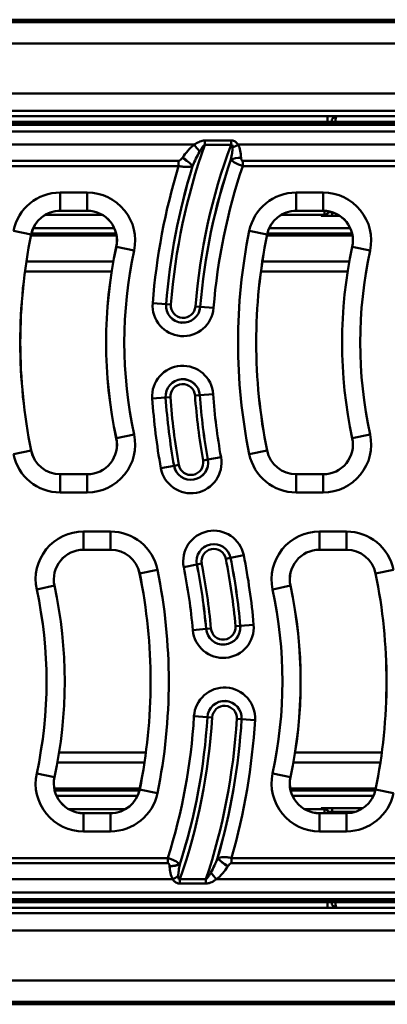
# Model space of a CAD drawing. Units: millimetres. Extents: x 0 to 11298, y 0 to 2970.
# Drawn here: x 3032 to 3129, y 1604 to 1864 of the extents above; entities that cross this region are included whole.
import ezdxf

# ---------------------------------------------------------------- set-up
doc = ezdxf.new("R2010")
doc.units = ezdxf.units.MM
doc.header["$LTSCALE"] = 5
doc.layers.add('Sichtbare Kanten(DIN)', color=7, linetype='Continuous', lineweight=50)
doc.layers.add('Sichtbare tangentiale Kanten(DIN)', color=7, linetype='Continuous', lineweight=50)

msp = doc.modelspace()

# ---------------------------------------------------------------- linework, layer by layer
at = {"layer": 'Sichtbare Kanten(DIN)'}
for p, q in [((3258.99, 1863.97), (2839.13, 1863.97)), ((2838.1, 1838.47), (3260.01, 1838.47)), ((3164.35, 1836.47), (2933.76, 1836.47)), ((3114.01, 1837.02), (3113.99, 1836.47)), ((3038.54, 1812.47), (3053.43, 1812.47)), ((3049.56, 1813.49), (3042.41, 1813.49)), ((3100.84, 1812.47), (3112.18, 1812.47)), ((3111.86, 1813.49), (3104.71, 1813.49)), ((3111.33, 1812.43), (3111.34, 1812.17)), ((3113.18, 1813.38), (3113.18, 1813.26)), ((3111.64, 1812.14), (3116.26, 1812.14)), ((3034.8, 1807.47), (3057.18, 1807.47)), ((3056.67, 1808.94), (3035.3, 1808.94)), ((3097.1, 1807.47), (3119.48, 1807.47)), ((3118.97, 1808.94), (3097.6, 1808.94)), ((3034.69, 1806.97), (3057.28, 1806.97)), ((3096.99, 1806.97), (3119.58, 1806.97)), ((3033.48, 1800.09), (3056.43, 1800.09)), ((3095.78, 1800.09), (3118.73, 1800.09)), ((3055.99, 1797.47), (3033.1, 1797.47)), ((3118.29, 1797.47), (3095.4, 1797.47)), ((3042.41, 1743.94), (3049.56, 1743.94)), ((3104.71, 1743.94), (3111.86, 1743.94)), ((3055.7, 1723.99), (3048.55, 1723.99)), ((3118, 1723.99), (3110.85, 1723.99)), ((3042.12, 1670.47), (3065.01, 1670.47)), ((3104.42, 1670.47), (3127.31, 1670.47)), ((3064.64, 1667.84), (3041.68, 1667.84)), ((3126.94, 1667.84), (3103.98, 1667.84)), ((3063.42, 1660.97), (3040.83, 1660.97)), ((3063.32, 1660.46), (3040.94, 1660.46)), ((3041.44, 1658.99), (3062.81, 1658.99)), ((3125.72, 1660.97), (3103.13, 1660.97)), ((3125.62, 1660.46), (3103.24, 1660.46)), ((3103.74, 1658.99), (3125.11, 1658.99)), ((3044.68, 1655.47), (3059.58, 1655.47)), ((3048.55, 1654.44), (3055.7, 1654.44)), ((3106.98, 1655.47), (3112.18, 1655.47)), ((3110.85, 1654.44), (3118, 1654.44)), ((3111.33, 1655.5), (3111.34, 1655.76)), ((3122.4, 1655.79), (3111.64, 1655.79)), ((3113.18, 1654.5), (3113.18, 1654.68)), ((3113.18, 1654.44), (3113.18, 1654.5)), ((2933.76, 1631.47), (3164.35, 1631.47)), ((3114.01, 1630.91), (3113.99, 1631.47)), ((2838.1, 1629.47), (3260.01, 1629.47)), ((3258.99, 1603.97), (2839.13, 1603.97))]:
    msp.add_line(p, q, dxfattribs=at)
for centre, radius, start, end in [((3115.5, 1836.97), 1.5, 90, 178), ((3042.41, 1805.67), 7.83, 90, 168.4847), ((3049.56, 1805.67), 7.83, 347.8456, 90), ((3104.71, 1805.67), 7.83, 90, 168.4847), ((3111.86, 1805.67), 7.83, 347.8456, 90), ((3112.18, 1813.47), 1, 270, 355.0479), ((3111.64, 1813.64), 1.5, 258.5228, 270), ((3174.69, 1778.72), 142.83, 168.4847, 191.5153), ((3236.99, 1778.72), 142.83, 168.4847, 191.5153), ((3174.69, 1778.72), 120.17, 167.8456, 192.1544), ((3236.99, 1778.72), 120.17, 167.8456, 192.1544), ((3049.56, 1751.77), 7.83, 270, 12.1544), ((3111.86, 1751.77), 7.83, 270, 12.1544), ((3042.41, 1751.77), 7.83, 191.5153, 270), ((3104.71, 1751.77), 7.83, 191.5153, 270), ((3048.55, 1716.17), 7.83, 90, 192.1544), ((3055.7, 1716.17), 7.83, 11.5153, 90), ((3110.85, 1716.17), 7.83, 90, 192.1544), ((3118, 1716.17), 7.83, 11.5153, 90), ((2923.42, 1689.22), 142.83, 348.4847, 11.5153), ((2985.72, 1689.22), 142.83, 348.4847, 11.5153), ((2923.42, 1689.22), 120.17, 347.8456, 12.1544), ((2985.72, 1689.22), 120.17, 347.8456, 12.1544), ((3048.55, 1662.27), 7.83, 167.8456, 270), ((3110.85, 1662.27), 7.83, 167.8456, 270), ((3055.7, 1662.27), 7.83, 270, 348.4847), ((3118, 1662.27), 7.83, 270, 348.4847), ((3111.64, 1654.29), 1.5, 90, 101.4772), ((3112.18, 1654.47), 1, 2, 90), ((3115.5, 1630.97), 1.5, 182, 270)]:
    msp.add_arc(centre, radius, start, end, dxfattribs=at)
for centre, start_param, end_param in [((3111.64, 1812.17), 0.001904, 0.211618), ((3111.64, 1655.76), 6.071568, 6.281281)]:
    msp.add_ellipse(centre, major_axis=(-0.305, 0), ratio=0.043619, start_param=start_param, end_param=end_param, dxfattribs=at)
for points in [[(3111.29, 1812.45), (3111.29, 1812.45), (3111.28, 1812.45), (3111.24, 1812.46), (3111.21, 1812.46), (3111.17, 1812.46), (3111.16, 1812.47), (3111.15, 1812.47)], [(3111.29, 1655.48), (3111.29, 1655.48), (3111.28, 1655.48), (3111.24, 1655.47), (3111.21, 1655.47), (3111.17, 1655.47), (3111.16, 1655.47), (3111.15, 1655.47)]]:
    msp.add_open_spline(points, degree=3, knots=[0.2796896, 0.2796896, 0.2796896, 0.2796896, 0.3629882, 0.3629882, 0.4679141, 0.4679141, 0.493168, 0.493168, 0.493168, 0.493168], dxfattribs=at)
for points in [[(3111.28, 1812.45), (3111.31, 1812.45), (3111.32, 1812.44), (3111.33, 1812.43)], [(3111.28, 1655.48), (3111.31, 1655.49), (3111.32, 1655.49), (3111.33, 1655.5)]]:
    msp.add_open_spline(points, degree=3, dxfattribs=at)
at = {"layer": 'Sichtbare tangentiale Kanten(DIN)'}
for p, q in [((2839.11, 1863.31), (3259, 1863.31)), ((3258.99, 1863.67), (2839.13, 1863.67)), ((2838.89, 1857.65), (3259.22, 1857.65)), ((3259.79, 1844.49), (2838.32, 1844.49)), ((2838.32, 1844.44), (3259.79, 1844.44)), ((3259.99, 1839.92), (2838.12, 1839.92)), ((3113, 1838.47), (3113, 1836.97)), ((3160.41, 1836.19), (2937.7, 1836.19)), ((2985.11, 1836.97), (3113, 1836.97)), ((3112.99, 1836.47), (3113, 1836.97)), ((3113, 1836.97), (3114.01, 1837.02)), ((3115.01, 1837.02), (3114.99, 1836.47)), ((3133.11, 1837.02), (3115.01, 1837.02)), ((2937.7, 1834.44), (3160.41, 1834.44)), ((3077.75, 1830.97), (3027.08, 1830.97)), ((3087.5, 1832.09), (3080.58, 1832.09)), ((3080.58, 1832.09), (3080.58, 1830.95)), ((3080.58, 1830.95), (3087.5, 1830.95)), ((3087.5, 1832.09), (3087.5, 1830.95)), ((3140.05, 1830.97), (3089.38, 1830.97)), ((3073.66, 1826.7), (3028.32, 1826.7)), ((3028.32, 1825.33), (3073.66, 1825.33)), ((3073.66, 1826.7), (3073.66, 1825.33)), ((3090.62, 1826.7), (3090.62, 1825.33)), ((3135.96, 1826.7), (3090.62, 1826.7)), ((3090.62, 1825.33), (3135.96, 1825.33)), ((3049.56, 1818.3), (3042.41, 1818.3)), ((3042.41, 1813.5), (3042.41, 1818.3)), ((3049.56, 1818.3), (3049.56, 1813.5)), ((3111.86, 1818.3), (3104.71, 1818.3)), ((3104.71, 1818.3), (3104.71, 1813.5)), ((3111.86, 1818.3), (3111.86, 1813.5)), ((3050.19, 1813.47), (3041.78, 1813.47)), ((3042.41, 1813.5), (3049.56, 1813.5)), ((3042.41, 1813.5), (3042.41, 1813.49)), ((3049.56, 1813.5), (3049.56, 1813.49)), ((3112.18, 1813.47), (3104.08, 1813.47)), ((3104.71, 1813.5), (3111.86, 1813.5)), ((3104.71, 1813.5), (3104.71, 1813.49)), ((3111.63, 1812.4), (3111.64, 1812.14)), ((3111.86, 1813.5), (3111.86, 1813.49)), ((3112.18, 1813.47), (3112.18, 1813.49)), ((3112.18, 1812.47), (3112.18, 1813.47)), ((3112.68, 1813.45), (3112.18, 1813.47)), ((3112.18, 1812.29), (3112.18, 1812.47)), ((3114.17, 1812.21), (3114.17, 1813.14)), ((3116.16, 1812.21), (3114.17, 1812.21)), ((3111.64, 1812.14), (3116.26, 1812.14)), ((3111.64, 1812.14), (3111.64, 1812.14)), ((3030.03, 1808.19), (3034.73, 1807.23)), ((3034.73, 1807.23), (3034.74, 1807.23)), ((3092.33, 1808.19), (3097.03, 1807.23)), ((3097.03, 1807.23), (3097.04, 1807.23)), ((3057.22, 1804.02), (3057.21, 1804.02)), ((3061.91, 1803.01), (3057.22, 1804.02)), ((3119.52, 1804.02), (3119.51, 1804.02)), ((3119.52, 1804.02), (3124.21, 1803.01)), ((3070.34, 1788.83), (3066.82, 1789.11)), ((3070.34, 1788.83), (3070.35, 1788.83)), ((3070.35, 1788.83), (3071.62, 1788.73)), ((3078.11, 1788.22), (3079.38, 1788.12)), ((3082.91, 1787.84), (3079.38, 1788.12)), ((3079.38, 1788.12), (3079.38, 1788.12)), ((3070.22, 1764.19), (3066.7, 1763.94)), ((3070.22, 1764.19), (3070.23, 1764.19)), ((3070.23, 1764.19), (3071.5, 1764.27)), ((3079.26, 1764.81), (3077.99, 1764.72)), ((3079.27, 1764.81), (3079.26, 1764.81)), ((3079.27, 1764.81), (3082.8, 1765.05)), ((3057.22, 1753.42), (3057.21, 1753.41)), ((3061.91, 1754.43), (3057.22, 1753.42)), ((3119.52, 1753.42), (3119.51, 1753.41)), ((3124.21, 1754.43), (3119.52, 1753.42)), ((3030.03, 1749.24), (3034.73, 1750.2)), ((3034.73, 1750.2), (3034.74, 1750.2)), ((3092.33, 1749.24), (3097.03, 1750.2)), ((3097.03, 1750.2), (3097.04, 1750.2)), ((3080.12, 1747.56), (3081.37, 1747.79)), ((3081.38, 1747.79), (3081.37, 1747.79)), ((3084.86, 1748.41), (3081.38, 1747.79)), ((3072.45, 1746.19), (3068.97, 1745.56)), ((3072.45, 1746.19), (3072.46, 1746.19)), ((3072.46, 1746.19), (3073.71, 1746.42)), ((3042.41, 1743.93), (3042.41, 1743.94)), ((3049.56, 1743.93), (3042.41, 1743.93)), ((3042.41, 1739.13), (3042.41, 1743.93)), ((3049.56, 1743.93), (3049.56, 1743.94)), ((3049.56, 1739.13), (3049.56, 1743.93)), ((3104.71, 1743.93), (3104.71, 1743.94)), ((3111.86, 1743.93), (3104.71, 1743.93)), ((3104.71, 1739.13), (3104.71, 1743.93)), ((3111.86, 1743.93), (3111.86, 1743.94)), ((3111.86, 1739.13), (3111.86, 1743.93)), ((3042.41, 1739.13), (3049.56, 1739.13)), ((3104.71, 1739.13), (3111.86, 1739.13)), ((3055.7, 1728.8), (3048.55, 1728.8)), ((3048.55, 1728.8), (3048.55, 1724)), ((3055.7, 1728.8), (3055.7, 1724)), ((3118, 1728.8), (3110.85, 1728.8)), ((3110.85, 1728.8), (3110.85, 1724)), ((3118, 1724), (3118, 1728.8)), ((3048.55, 1724), (3055.7, 1724)), ((3048.55, 1724), (3048.55, 1723.99)), ((3055.7, 1724), (3055.7, 1723.99)), ((3110.85, 1724), (3118, 1724)), ((3110.85, 1724), (3110.85, 1723.99)), ((3118, 1724), (3118, 1723.99)), ((3087.38, 1721.85), (3086.13, 1721.6)), ((3087.39, 1721.85), (3087.38, 1721.85)), ((3087.39, 1721.85), (3090.86, 1722.54)), ((3063.38, 1717.73), (3068.08, 1718.69)), ((3078.49, 1720.08), (3075.02, 1719.39)), ((3078.49, 1720.08), (3078.5, 1720.08)), ((3079.75, 1720.33), (3078.5, 1720.08)), ((3130.38, 1718.69), (3125.68, 1717.73)), ((3063.38, 1717.73), (3063.37, 1717.73)), ((3125.68, 1717.73), (3125.67, 1717.73)), ((3036.2, 1713.51), (3040.89, 1714.52)), ((3040.89, 1714.52), (3040.9, 1714.52)), ((3098.5, 1713.51), (3103.19, 1714.52)), ((3103.19, 1714.52), (3103.2, 1714.52)), ((3080.92, 1703.1), (3077.4, 1702.79)), ((3080.92, 1703.1), (3080.93, 1703.1)), ((3080.93, 1703.1), (3082.2, 1703.22)), ((3089.95, 1703.9), (3088.68, 1703.79)), ((3089.96, 1703.9), (3089.95, 1703.9)), ((3093.48, 1704.21), (3089.96, 1703.9)), ((3081.25, 1679.8), (3077.72, 1680.01)), ((3081.25, 1679.8), (3081.26, 1679.8)), ((3081.26, 1679.8), (3082.53, 1679.72)), ((3090.3, 1679.26), (3089.03, 1679.33)), ((3090.31, 1679.26), (3090.3, 1679.26)), ((3090.31, 1679.26), (3093.84, 1679.04)), ((3036.2, 1664.93), (3040.89, 1663.92)), ((3098.5, 1664.93), (3103.19, 1663.92)), ((3040.89, 1663.92), (3040.9, 1663.91)), ((3103.19, 1663.92), (3103.2, 1663.91)), ((3063.38, 1660.7), (3063.37, 1660.7)), ((3068.08, 1659.74), (3063.38, 1660.7)), ((3125.68, 1660.7), (3125.67, 1660.7)), ((3130.38, 1659.74), (3125.68, 1660.7)), ((3056.33, 1654.47), (3047.92, 1654.47)), ((3048.55, 1654.43), (3048.55, 1654.44)), ((3055.7, 1654.43), (3048.55, 1654.43)), ((3048.55, 1649.63), (3048.55, 1654.43)), ((3055.7, 1654.43), (3055.7, 1654.44)), ((3055.7, 1649.63), (3055.7, 1654.43)), ((3112.18, 1654.47), (3110.22, 1654.47)), ((3110.85, 1654.43), (3110.85, 1654.44)), ((3110.85, 1649.63), (3110.85, 1654.43)), ((3118, 1654.43), (3110.85, 1654.43)), ((3111.63, 1655.53), (3111.64, 1655.79)), ((3111.64, 1655.79), (3111.64, 1655.79)), ((3111.64, 1655.79), (3122.4, 1655.79)), ((3112.18, 1655.64), (3112.18, 1655.47)), ((3112.18, 1655.47), (3112.18, 1654.47)), ((3113.18, 1654.5), (3112.18, 1654.47)), ((3112.18, 1654.47), (3112.18, 1654.44)), ((3114.17, 1655.73), (3114.17, 1654.76)), ((3122.3, 1655.73), (3114.17, 1655.73)), ((3114.18, 1654.44), (3114.17, 1654.76)), ((3114.17, 1654.76), (3120.23, 1654.76)), ((3118, 1654.43), (3118, 1654.44)), ((3118, 1649.63), (3118, 1654.43)), ((3048.55, 1649.63), (3055.7, 1649.63)), ((3110.85, 1649.63), (3118, 1649.63)), ((3070.8, 1642.6), (3025.35, 1642.6)), ((3025.35, 1641.23), (3070.8, 1641.23)), ((3070.8, 1641.23), (3070.8, 1642.6)), ((3133.1, 1642.6), (3087.65, 1642.6)), ((3087.65, 1641.23), (3087.65, 1642.6)), ((3087.65, 1641.23), (3133.1, 1641.23)), ((3072.12, 1636.97), (3021.37, 1636.97)), ((3074.01, 1635.84), (3074.01, 1636.98)), ((3080.89, 1636.98), (3074.01, 1636.98)), ((3074.01, 1635.84), (3080.89, 1635.84)), ((3080.89, 1635.84), (3080.89, 1636.98)), ((3134.42, 1636.97), (3083.67, 1636.97)), ((3160.41, 1633.49), (2937.7, 1633.49)), ((2937.7, 1631.74), (3160.41, 1631.74)), ((2985.11, 1630.97), (3113, 1630.97)), ((3112.99, 1631.47), (3113, 1630.97)), ((3113, 1630.97), (3114.01, 1630.91)), ((3113, 1629.47), (3113, 1630.97)), ((3115.01, 1630.91), (3114.99, 1631.47)), ((3133.11, 1630.91), (3115.01, 1630.91)), ((3259.99, 1628.01), (2838.12, 1628.01)), ((2838.32, 1623.49), (3259.79, 1623.49)), ((3259.79, 1623.44), (2838.32, 1623.44)), ((2838.89, 1610.28), (3259.22, 1610.28)), ((2839.11, 1604.62), (3259, 1604.62)), ((3258.99, 1604.26), (2839.13, 1604.26))]:
    msp.add_line(p, q, dxfattribs=at)
for centre, radius, start, end in [((3237.01, 1775.7), 165.9, 160.5475, 175.4951), ((3237.01, 1775.7), 159.39, 159.719, 175.4951), ((3237.01, 1775.7), 170.72, 163.0991, 175.4951), ((3237.01, 1775.7), 167.18, 162.7429, 175.4951), ((3237.01, 1775.7), 167.17, 162.734, 175.4951), ((3237.01, 1775.7), 158.12, 161.0389, 175.4951), ((3237.01, 1775.7), 158.11, 161.0468, 175.4951), ((3237.01, 1775.7), 154.58, 161.272, 175.4951), ((3042.41, 1805.67), 12.64, 90, 168.4847), ((3049.56, 1805.67), 12.64, 347.8456, 90), ((3104.71, 1805.67), 12.64, 90, 168.4847), ((3111.86, 1805.67), 12.64, 347.8456, 90), ((3042.41, 1805.67), 7.84, 90, 168.4847), ((3049.56, 1805.67), 7.84, 347.8456, 90), ((3104.71, 1805.67), 7.84, 90, 168.4847), ((3111.86, 1805.67), 7.84, 347.8456, 90), ((3174.69, 1778.72), 142.84, 168.4847, 191.5153), ((3236.99, 1778.72), 147.64, 168.4847, 191.5153), ((3236.99, 1778.72), 142.84, 168.4847, 191.5153), ((3174.69, 1778.72), 120.16, 167.8456, 192.1544), ((3174.69, 1778.72), 115.36, 167.8456, 192.1544), ((3236.99, 1778.72), 120.16, 167.8456, 192.1544), ((3236.99, 1778.72), 115.36, 167.8456, 192.1544), ((3074.86, 1788.48), 8.07, 175.4951, 355.4951), ((3074.86, 1788.48), 4.54, 175.4951, 355.4951), ((3074.86, 1788.48), 4.53, 175.4951, 355.4951), ((3074.86, 1788.48), 3.25, 175.4951, 355.4951), ((3074.75, 1764.5), 8.07, 3.9498, 183.9498), ((3074.75, 1764.5), 4.54, 3.9498, 183.9498), ((3074.75, 1764.5), 4.53, 3.9498, 183.9498), ((3074.75, 1764.5), 3.25, 3.9498, 183.9498), ((3237.01, 1775.7), 170.72, 183.9498, 190.1677), ((3237.01, 1775.7), 167.18, 183.9498, 190.1677), ((3237.01, 1775.7), 167.17, 183.9498, 190.1677), ((3237.01, 1775.7), 165.9, 183.9498, 190.1677), ((3237.01, 1775.7), 159.39, 183.9498, 190.1677), ((3237.01, 1775.7), 158.12, 183.9498, 190.1677), ((3237.01, 1775.7), 158.11, 183.9498, 190.1677), ((3237.01, 1775.7), 154.58, 183.9498, 190.1677), ((3049.56, 1751.77), 12.64, 270, 12.1544), ((3049.56, 1751.77), 7.84, 270, 12.1544), ((3111.86, 1751.77), 12.64, 270, 12.1544), ((3111.86, 1751.77), 7.84, 270, 12.1544), ((3042.41, 1751.77), 7.84, 191.5153, 270), ((3104.71, 1751.77), 7.84, 191.5153, 270), ((3042.41, 1751.77), 12.64, 191.5153, 270), ((3076.92, 1746.99), 8.07, 190.1677, 10.1677), ((3076.92, 1746.99), 4.54, 190.1677, 10.1677), ((3076.92, 1746.99), 4.53, 190.1677, 10.1677), ((3076.92, 1746.99), 3.25, 190.1677, 10.1677), ((3104.71, 1751.77), 12.64, 191.5153, 270), ((3082.94, 1720.97), 8.07, 11.2568, 191.2568), ((3048.55, 1716.17), 12.64, 90, 192.1544), ((3055.7, 1716.17), 12.64, 11.5153, 90), ((3110.85, 1716.17), 12.64, 90, 192.1544), ((3118, 1716.17), 12.64, 11.5153, 90), ((3048.55, 1716.17), 7.84, 90, 192.1544), ((3055.7, 1716.17), 7.84, 11.5153, 90), ((3082.94, 1720.97), 4.54, 11.2568, 191.2568), ((3082.94, 1720.97), 4.53, 11.2568, 191.2568), ((3082.94, 1720.97), 3.25, 11.2568, 191.2568), ((3110.85, 1716.17), 7.84, 90, 192.1544), ((3118, 1716.17), 7.84, 11.5153, 90), ((2923.42, 1689.22), 165.9, 5.0389, 11.2568), ((2923.42, 1689.22), 167.17, 5.0389, 11.2568), ((2923.42, 1689.22), 167.18, 5.0389, 11.2568), ((2923.42, 1689.22), 170.72, 5.0389, 11.2568), ((2923.42, 1689.22), 147.64, 348.4847, 11.5153), ((2923.42, 1689.22), 154.58, 5.0389, 11.2568), ((2923.42, 1689.22), 158.11, 5.0389, 11.2568), ((2923.42, 1689.22), 158.12, 5.0389, 11.2568), ((2923.42, 1689.22), 159.39, 5.0389, 11.2568), ((2923.42, 1689.22), 142.84, 348.4847, 11.5153), ((2985.72, 1689.22), 142.84, 348.4847, 11.5153), ((2923.42, 1689.22), 115.36, 347.8456, 12.1544), ((2923.42, 1689.22), 120.16, 347.8456, 12.1544), ((2985.72, 1689.22), 115.36, 347.8456, 12.1544), ((2985.72, 1689.22), 120.16, 347.8456, 12.1544), ((3085.44, 1703.5), 8.07, 185.0389, 5.0389), ((3085.44, 1703.5), 4.54, 185.0389, 5.0389), ((3085.44, 1703.5), 4.53, 185.0389, 5.0389), ((3085.44, 1703.5), 3.25, 185.0389, 5.0389), ((3085.78, 1679.53), 8.07, 356.5842, 176.5842), ((3085.78, 1679.53), 4.54, 356.5842, 176.5842), ((3085.78, 1679.53), 4.53, 356.5842, 176.5842), ((3085.78, 1679.53), 3.25, 356.5842, 176.5842), ((2923.42, 1689.22), 154.58, 342.4479, 356.5842), ((2923.42, 1689.22), 158.11, 342.2189, 356.5842), ((2923.42, 1689.22), 158.12, 342.211, 356.5842), ((2923.42, 1689.22), 159.39, 340.8702, 356.5842), ((2923.42, 1689.22), 165.9, 341.6481, 356.5842), ((2923.42, 1689.22), 167.17, 343.795, 356.5842), ((2923.42, 1689.22), 167.18, 343.8038, 356.5842), ((2923.42, 1689.22), 170.72, 344.1537, 356.5842), ((3048.55, 1662.27), 12.64, 167.8456, 270), ((3110.85, 1662.27), 12.64, 167.8456, 270), ((3048.55, 1662.27), 7.84, 167.8456, 270), ((3110.85, 1662.27), 7.84, 167.8456, 270), ((3055.7, 1662.27), 7.84, 270, 348.4847), ((3055.7, 1662.27), 12.64, 270, 348.4847), ((3118, 1662.27), 7.84, 270, 348.4847), ((3118, 1662.27), 12.64, 270, 348.4847)]:
    msp.add_arc(centre, radius, start, end, dxfattribs=at)
for centre, major_axis, ratio, start_param, end_param in [((3115.5, 1836.97), (0, -1.5), 0.333333, 3.141593, 4.677482), ((3115.01, 1836.98), (-0.999, 0.035), 0.034878, 4.713607, 6.283185), ((3077.75, 1829.6), (2.49, -3.13), 0.22077, 1.241323, 1.84194), ((3089.38, 1829.6), (-3.48, -1.96), 0.302271, 4.543706, 4.965435), ((3074.65, 1826.14), (3.29, -2.28), 0.286758, 0.830257, 1.766625), ((3074.67, 1826.16), (3.29, -2.28), 0.286734, 0.830249, 1.766662), ((3090.14, 1826.16), (-4, -0.16), 0.341763, 4.698281, 5.431468), ((3090.14, 1826.14), (-4, -0.17), 0.341761, 4.698234, 5.431469), ((3108.63, 1812.4), (3, 0), 0.043578, 0.001903, 0.523599), ((3111.63, 1813.9), (1.5, 0.07), 0.999046, 4.463848, 4.668797), ((3114.18, 1812.29), (-2, 0), 0.043727, 6.281653, 7.851231), ((3112.18, 1813.29), (0.999, -0.035), 0.999047, 4.747262, 6.283185), ((3114.18, 1813.29), (1, 0.04), 0.121835, 3.132942, 4.621741), ((3111.64, 1813.64), (-1.5, -0.07), 0.999046, 1.322255, 1.527205), ((3108.63, 1655.53), (3, 0), 0.043578, 5.759587, 6.281283), ((3111.63, 1654.03), (1.5, -0.07), 0.999046, 1.614388, 1.819337), ((3111.64, 1654.29), (-1.5, 0.07), 0.999046, 4.755981, 4.96093), ((3114.18, 1655.64), (-2, 0), 0.043727, 4.715139, 6.284718), ((3112.18, 1654.64), (0.999, 0.035), 0.999047, 0, 1.535923), ((3114.18, 1654.64), (1, -0.04), 0.121835, 1.580665, 3.150244), ((3071.29, 1641.8), (3.99, 0.25), 0.34145, 4.691383, 5.431607), ((3071.29, 1641.77), (3.99, 0.25), 0.341452, 4.691429, 5.431606), ((3086.67, 1641.77), (-3.32, 2.23), 0.289476, 0.831192, 1.76227), ((3086.68, 1641.8), (-3.32, 2.23), 0.289499, 0.8312, 1.762233), ((3083.67, 1638.33), (-2.52, 3.11), 0.22351, 1.243201, 1.839626), ((3072.12, 1638.33), (3.46, 2.01), 0.300355, 4.540018, 4.967878), ((3115.01, 1630.95), (-0.999, -0.035), 0.034878, 0, 1.569578), ((3115.5, 1630.97), (0, 1.5), 0.333333, 1.605703, 3.141593)]:
    msp.add_ellipse(centre, major_axis=major_axis, ratio=ratio, start_param=start_param, end_param=end_param, dxfattribs=at)
for points, knots in [([(3077.75, 1830.97), (3077.13, 1830.48), (3076.59, 1829.93), (3075.57, 1828.77), (3075.1, 1828.16), (3074.67, 1827.53)], [0, 0, 0, 0, 0.2399881, 0.2399881, 0.4799763, 0.4799763, 0.4799763, 0.4799763]), ([(3080.58, 1832.09), (3080.45, 1832.09), (3080.33, 1832.08), (3080.02, 1832.04), (3079.83, 1831.99), (3079.41, 1831.86), (3079.18, 1831.77), (3078.68, 1831.53), (3078.41, 1831.38), (3078.01, 1831.14), (3077.88, 1831.05), (3077.75, 1830.97)], [0, 0, 0, 0, 0.0367621, 0.0367621, 0.0955815, 0.0955815, 0.1720466, 0.1720466, 0.2714514, 0.2714514, 0.3230713, 0.3230713, 0.3230713, 0.3230713]), ([(3079.2, 1829.1), (3079.28, 1829.23), (3079.35, 1829.35), (3079.56, 1829.7), (3079.7, 1829.92), (3079.96, 1830.29), (3080.07, 1830.44), (3080.26, 1830.68), (3080.35, 1830.77), (3080.48, 1830.89), (3080.53, 1830.92), (3080.58, 1830.95)], [-0.3230713, -0.3230713, -0.3230713, -0.3230713, -0.2714514, -0.2714514, -0.1720466, -0.1720466, -0.0955815, -0.0955815, -0.0367621, -0.0367621, 0, 0, 0, 0]), ([(3089.38, 1830.97), (3089.29, 1831.1), (3089.18, 1831.24), (3088.88, 1831.57), (3088.66, 1831.76), (3088.12, 1832.02), (3087.81, 1832.09), (3087.5, 1832.09)], [0, 0, 0, 0, 0.0598428, 0.0598428, 0.1555913, 0.1555913, 0.2492204, 0.2492204, 0.2492204, 0.2492204]), ([(3087.5, 1830.95), (3087.62, 1831.02), (3087.72, 1831.02), (3087.86, 1830.84), (3087.9, 1830.69), (3087.93, 1830.39), (3087.93, 1830.26), (3087.93, 1830.13)], [-0.2492204, -0.2492204, -0.2492204, -0.2492204, -0.1555913, -0.1555913, -0.0598428, -0.0598428, 0, 0, 0, 0]), ([(3090.14, 1827.53), (3090.12, 1828.14), (3090.06, 1828.74), (3089.83, 1829.9), (3089.66, 1830.46), (3089.38, 1830.97)], [0, 0, 0, 0, 0.1940666, 0.1940666, 0.3767, 0.3767, 0.3767, 0.3767]), ([(3077.37, 1825.32), (3077.65, 1825.99), (3077.94, 1826.64), (3078.55, 1827.91), (3078.87, 1828.53), (3079.2, 1829.1)], [-0.4799763, -0.4799763, -0.4799763, -0.4799763, -0.2399881, -0.2399881, 0, 0, 0, 0]), ([(3087.93, 1830.13), (3087.93, 1829.72), (3087.87, 1829.24), (3087.7, 1828.2), (3087.59, 1827.65), (3087.47, 1827.08)], [-0.3767, -0.3767, -0.3767, -0.3767, -0.1940666, -0.1940666, 0, 0, 0, 0]), ([(3074.65, 1827.51), (3074.58, 1827.4), (3074.5, 1827.29), (3074.28, 1827.03), (3074.12, 1826.88), (3073.85, 1826.73), (3073.76, 1826.7), (3073.66, 1826.7)], [0, 0, 0, 0, 0.0409091, 0.0409091, 0.1063637, 0.1063637, 0.1349647, 0.1349647, 0.1349647, 0.1349647]), ([(3073.66, 1825.33), (3074.11, 1825.23), (3074.5, 1825.17), (3075.61, 1825.06), (3076.14, 1825.09), (3076.88, 1825.19), (3077.13, 1825.24), (3077.35, 1825.3)], [-0.1349647, -0.1349647, -0.1349647, -0.1349647, -0.1063637, -0.1063637, -0.0409091, -0.0409091, 0, 0, 0, 0]), ([(3087.47, 1827.06), (3087.57, 1826.95), (3087.68, 1826.84), (3087.99, 1826.58), (3088.2, 1826.42), (3088.64, 1826.14), (3088.84, 1826.02), (3089.34, 1825.78), (3089.65, 1825.64), (3090.2, 1825.45), (3090.41, 1825.39), (3090.62, 1825.33)], [-0.1076555, -0.1076555, -0.1076555, -0.1076555, -0.0848065, -0.0848065, -0.0548812, -0.0548812, -0.0349493, -0.0349493, -0.0134421, -0.0134421, 0, 0, 0, 0]), ([(3090.62, 1826.7), (3090.57, 1826.7), (3090.53, 1826.71), (3090.42, 1826.75), (3090.36, 1826.8), (3090.28, 1826.9), (3090.25, 1826.96), (3090.2, 1827.11), (3090.18, 1827.2), (3090.15, 1827.36), (3090.15, 1827.43), (3090.14, 1827.51)], [0, 0, 0, 0, 0.0134421, 0.0134421, 0.0349493, 0.0349493, 0.0548812, 0.0548812, 0.0848065, 0.0848065, 0.1076555, 0.1076555, 0.1076555, 0.1076555]), ([(3073.98, 1640.93), (3073.88, 1641.04), (3073.76, 1641.15), (3073.44, 1641.4), (3073.23, 1641.56), (3072.79, 1641.83), (3072.58, 1641.94), (3072.08, 1642.18), (3071.77, 1642.31), (3071.23, 1642.49), (3071.01, 1642.55), (3070.8, 1642.6)], [-0.1080107, -0.1080107, -0.1080107, -0.1080107, -0.0849163, -0.0849163, -0.0549339, -0.0549339, -0.0349118, -0.0349118, -0.0134276, -0.0134276, 0, 0, 0, 0]), ([(3070.8, 1641.23), (3070.85, 1641.23), (3070.89, 1641.22), (3071, 1641.18), (3071.05, 1641.14), (3071.14, 1641.03), (3071.17, 1640.97), (3071.22, 1640.83), (3071.25, 1640.74), (3071.27, 1640.57), (3071.28, 1640.5), (3071.29, 1640.43)], [0, 0, 0, 0, 0.0134276, 0.0134276, 0.0349118, 0.0349118, 0.0549339, 0.0549339, 0.0849163, 0.0849163, 0.1080107, 0.1080107, 0.1080107, 0.1080107]), ([(3073.57, 1637.84), (3073.57, 1638.25), (3073.62, 1638.73), (3073.77, 1639.78), (3073.87, 1640.34), (3073.98, 1640.91)], [-0.3779937, -0.3779937, -0.3779937, -0.3779937, -0.194508, -0.194508, 0, 0, 0, 0]), ([(3083.95, 1642.56), (3083.69, 1641.9), (3083.41, 1641.25), (3082.83, 1639.98), (3082.52, 1639.37), (3082.2, 1638.8)], [-0.4747643, -0.4747643, -0.4747643, -0.4747643, -0.2373821, -0.2373821, 0, 0, 0, 0]), ([(3087.65, 1642.6), (3087.21, 1642.7), (3086.81, 1642.75), (3085.7, 1642.85), (3085.17, 1642.81), (3084.44, 1642.7), (3084.19, 1642.65), (3083.97, 1642.58)], [-0.1335462, -0.1335462, -0.1335462, -0.1335462, -0.1052374, -0.1052374, -0.0404759, -0.0404759, 0, 0, 0, 0]), ([(3086.68, 1640.43), (3086.76, 1640.53), (3086.83, 1640.64), (3087.05, 1640.9), (3087.2, 1641.05), (3087.47, 1641.2), (3087.56, 1641.23), (3087.65, 1641.23)], [0, 0, 0, 0, 0.0404759, 0.0404759, 0.1052374, 0.1052374, 0.1335462, 0.1335462, 0.1335462, 0.1335462]), ([(3071.29, 1640.4), (3071.33, 1639.8), (3071.39, 1639.19), (3071.65, 1638.03), (3071.82, 1637.47), (3072.12, 1636.97)], [0, 0, 0, 0, 0.194508, 0.194508, 0.3779937, 0.3779937, 0.3779937, 0.3779937]), ([(3082.2, 1638.8), (3082.12, 1638.64), (3082.03, 1638.49), (3081.81, 1638.12), (3081.68, 1637.92), (3081.45, 1637.58), (3081.35, 1637.44), (3081.17, 1637.23), (3081.09, 1637.14), (3080.97, 1637.04), (3080.93, 1637.01), (3080.89, 1636.98)], [-0.3193121, -0.3193121, -0.3193121, -0.3193121, -0.2534944, -0.2534944, -0.1606654, -0.1606654, -0.0892586, -0.0892586, -0.0343302, -0.0343302, 0, 0, 0, 0]), ([(3083.67, 1636.97), (3084.27, 1637.45), (3084.81, 1638), (3085.8, 1639.16), (3086.25, 1639.78), (3086.67, 1640.4)], [0, 0, 0, 0, 0.2373821, 0.2373821, 0.4747643, 0.4747643, 0.4747643, 0.4747643]), ([(3072.12, 1636.97), (3072.21, 1636.83), (3072.32, 1636.69), (3072.63, 1636.35), (3072.87, 1636.16), (3073.41, 1635.91), (3073.71, 1635.84), (3074.01, 1635.84)], [0, 0, 0, 0, 0.0612059, 0.0612059, 0.1591354, 0.1591354, 0.2499978, 0.2499978, 0.2499978, 0.2499978]), ([(3074.01, 1636.98), (3073.9, 1636.92), (3073.8, 1636.93), (3073.65, 1637.1), (3073.61, 1637.26), (3073.58, 1637.57), (3073.57, 1637.7), (3073.57, 1637.84)], [-0.2499978, -0.2499978, -0.2499978, -0.2499978, -0.1591354, -0.1591354, -0.0612059, -0.0612059, 0, 0, 0, 0]), ([(3080.89, 1635.84), (3081, 1635.84), (3081.11, 1635.85), (3081.41, 1635.89), (3081.58, 1635.93), (3081.98, 1636.05), (3082.19, 1636.13), (3082.66, 1636.35), (3082.92, 1636.49), (3083.34, 1636.75), (3083.51, 1636.85), (3083.67, 1636.97)], [0, 0, 0, 0, 0.0343302, 0.0343302, 0.0892586, 0.0892586, 0.1606654, 0.1606654, 0.2534944, 0.2534944, 0.3193121, 0.3193121, 0.3193121, 0.3193121])]:
    msp.add_open_spline(points, degree=3, knots=knots, dxfattribs=at)
for points in [[(3074.67, 1827.53), (3074.66, 1827.52), (3074.66, 1827.51), (3074.65, 1827.51)], [(3077.35, 1825.3), (3077.36, 1825.31), (3077.36, 1825.31), (3077.37, 1825.32)], [(3087.47, 1827.08), (3087.47, 1827.07), (3087.47, 1827.06), (3087.47, 1827.06)], [(3090.14, 1827.51), (3090.14, 1827.51), (3090.14, 1827.52), (3090.14, 1827.53)], [(3073.98, 1640.91), (3073.98, 1640.92), (3073.98, 1640.92), (3073.98, 1640.93)], [(3083.97, 1642.58), (3083.96, 1642.58), (3083.96, 1642.57), (3083.95, 1642.56)], [(3071.29, 1640.43), (3071.29, 1640.42), (3071.29, 1640.41), (3071.29, 1640.4)], [(3086.67, 1640.4), (3086.67, 1640.41), (3086.68, 1640.42), (3086.68, 1640.43)]]:
    msp.add_open_spline(points, degree=3, dxfattribs=at)

doc.saveas('drawing.dxf')
